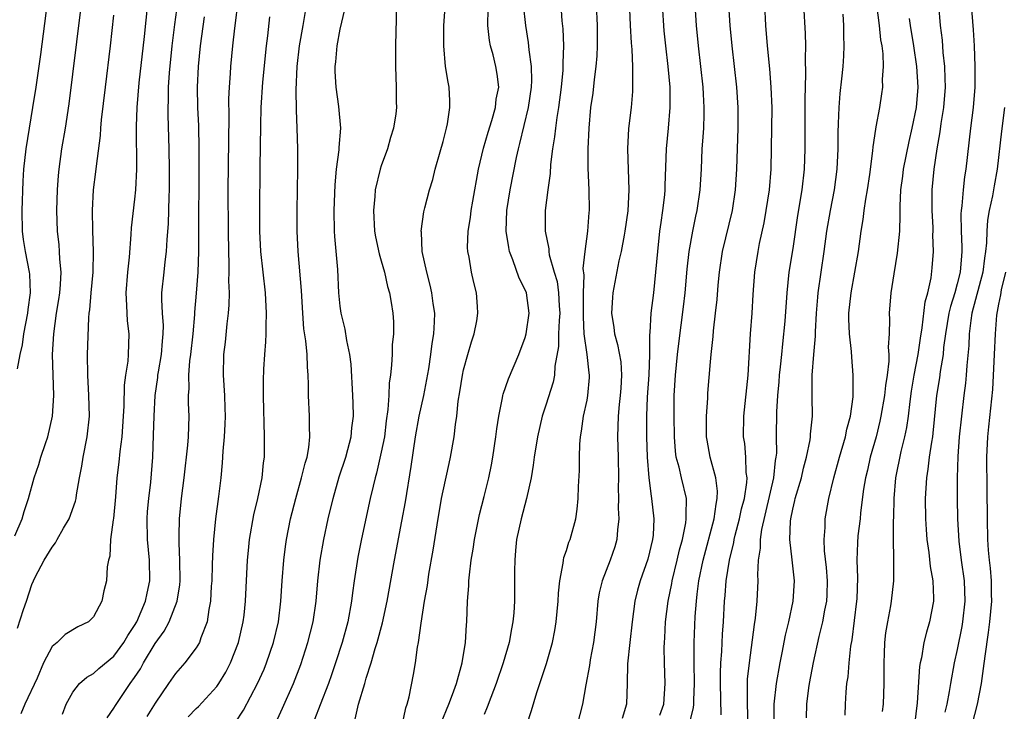
# Model space of a CAD drawing. Units: inches. Extents: x 2631000 to 2634000, y 1479000 to 1482000.
# Drawn here: x 2631132 to 2631228, y 1479802 to 1479870 of the extents above; entities that cross this region are included whole.
import ezdxf

# ---------------------------------------------------------------- set-up
doc = ezdxf.new("R2010")
doc.units = ezdxf.units.IN
doc.header["$MEASUREMENT"] = 0
doc.layers.add('LD26311479_2ft', color=224, linetype='Continuous')

msp = doc.modelspace()

# ---------------------------------------------------------------- linework, layer by layer
at = {"layer": 'LD26311479_2ft'}
for points, elevation in [([(2631134.773, 1479873.227), (2631133.845, 1479866.155), (2631133.403, 1479863), (2631133.097, 1479861), (2631132.418, 1479857), (2631132.206, 1479855), (2631132.139, 1479853.861), (2631132.058, 1479851), (2631132.085, 1479849), (2631132.183, 1479848.182), (2631132.355, 1479847), (2631132.767, 1479845), (2631132.794, 1479844.794), (2631132.868, 1479843), (2631132.62, 1479841.38), (2631132.59, 1479841), (2631132.199, 1479839), (2631132.067, 1479837.933), (2631131.85, 1479837), (2631131.592, 1479835.592)], 9878), ([(2631153.243, 1479873), (2631152.79, 1479869.21), (2631152.717, 1479868.717), (2631152.53, 1479867), (2631152.336, 1479865), (2631152.302, 1479864.302), (2631152.201, 1479863), (2631152.154, 1479861.847), (2631152.174, 1479860.174), (2631152.089, 1479853), (2631152.096, 1479849), (2631152.125, 1479847), (2631152.175, 1479845.825), (2631152.175, 1479845), (2631152.149, 1479844.149), (2631152.199, 1479843), (2631152.183, 1479841.817), (2631152.115, 1479841), (2631151.981, 1479839.981), (2631151.804, 1479838.196), (2631151.653, 1479837), (2631151.606, 1479835), (2631151.737, 1479833), (2631151.79, 1479831.79), (2631151.809, 1479831), (2631151.786, 1479830.214), (2631151.723, 1479829), (2631151.59, 1479827.589), (2631151.532, 1479826.468), (2631151.386, 1479825), (2631151.179, 1479823.179), (2631150.878, 1479821), (2631150.669, 1479819), (2631150.571, 1479817.429), (2631150.557, 1479816.557), (2631150.503, 1479815), (2631150.456, 1479814.456), (2631150.384, 1479813), (2631150.216, 1479812.216), (2631150.055, 1479811), (2631149.446, 1479809.446), (2631149.308, 1479809), (2631149, 1479808.473), (2631147.891, 1479807), (2631147, 1479805.991), (2631146.314, 1479805), (2631145, 1479803.077), (2631144.191, 1479801.809)], 9866), ([(2631184.318, 1479873), (2631184.564, 1479869.436), (2631184.646, 1479868.646), (2631184.701, 1479867), (2631184.642, 1479865.358), (2631184.658, 1479865), (2631184.64, 1479864.64), (2631184.476, 1479863), (2631184.213, 1479861), (2631184.05, 1479860.05), (2631183.925, 1479859), (2631183.851, 1479858.149), (2631183.659, 1479857), (2631183.462, 1479855.462), (2631183.415, 1479854.585), (2631183.176, 1479853), (2631182.938, 1479851), (2631182.937, 1479849), (2631183.273, 1479847.273), (2631183.28, 1479847), (2631183.322, 1479846.678), (2631183.811, 1479845), (2631184.092, 1479844.092), (2631184.229, 1479843), (2631184.284, 1479841.716), (2631184.349, 1479841), (2631184.288, 1479840.288), (2631184.241, 1479839), (2631184.217, 1479837.783), (2631183.87, 1479835.87), (2631183.83, 1479835), (2631183.695, 1479834.305), (2631183, 1479832.082), (2631182.645, 1479831), (2631182.194, 1479829), (2631181.874, 1479827), (2631181.774, 1479826.226), (2631181.562, 1479825), (2631181.131, 1479823), (2631180.583, 1479821), (2631180.144, 1479819), (2631180.062, 1479817.938), (2631179.968, 1479817), (2631179.952, 1479815.952), (2631179.965, 1479815), (2631179.952, 1479813), (2631179.876, 1479811.876), (2631179.8, 1479811), (2631179.666, 1479810.334), (2631179.435, 1479809), (2631178.858, 1479807), (2631178.177, 1479805), (2631177.653, 1479803.653), (2631177.308, 1479802.692), (2631177, 1479801.987)], 9850), ([(2631191.03, 1479873), (2631191.204, 1479869), (2631191.291, 1479867.291), (2631191.355, 1479866.645), (2631191.432, 1479865), (2631191.411, 1479863.411), (2631191.438, 1479863), (2631191.421, 1479862.578), (2631191.278, 1479861), (2631191.037, 1479858.963), (2631190.926, 1479857), (2631191.083, 1479853), (2631190.971, 1479850.971), (2631190.688, 1479849), (2631190.603, 1479848.603), (2631190.316, 1479847), (2631190.105, 1479846.105), (2631189.518, 1479843), (2631189.471, 1479842.53), (2631189.393, 1479841), (2631189.62, 1479839.62), (2631189.675, 1479839), (2631189.977, 1479837.977), (2631190.274, 1479836.273), (2631190.365, 1479835), (2631190.274, 1479833.725), (2631190.239, 1479833), (2631190.135, 1479832.135), (2631190.029, 1479831), (2631189.986, 1479829.986), (2631189.971, 1479829), (2631190.038, 1479827), (2631190.067, 1479825), (2631190.045, 1479824.045), (2631190.062, 1479823), (2631190.041, 1479822.041), (2631190.086, 1479821), (2631189.96, 1479819.96), (2631189.9, 1479819), (2631189.696, 1479818.303), (2631189.252, 1479817), (2631188.467, 1479815), (2631188.195, 1479813.805), (2631188.066, 1479813), (2631187.883, 1479811), (2631187.62, 1479809), (2631187.306, 1479807.306), (2631187.231, 1479806.769), (2631186.884, 1479804.884), (2631186.575, 1479803), (2631186.029, 1479801)], 9846), ([(2631144.394, 1479872.394), (2631143.931, 1479867.931), (2631143.421, 1479863.421), (2631143.221, 1479861), (2631143.161, 1479859.161), (2631143.192, 1479855), (2631143.091, 1479853), (2631143, 1479852.097), (2631142.679, 1479849.321), (2631142.654, 1479848.654), (2631142.473, 1479846.473), (2631142.32, 1479845), (2631142.164, 1479843), (2631142.234, 1479841.766), (2631142.238, 1479841), (2631142.275, 1479840.275), (2631142.451, 1479839), (2631142.381, 1479837), (2631142.335, 1479836.335), (2631142.109, 1479835), (2631141.987, 1479834.013), (2631141.957, 1479831.957), (2631141.907, 1479831), (2631141.761, 1479829), (2631141.564, 1479827.564), (2631141.48, 1479826.52), (2631141.291, 1479825), (2631141.147, 1479823.147), (2631140.959, 1479821.041), (2631140.928, 1479820.928), (2631140.68, 1479819), (2631140.612, 1479817.388), (2631140.47, 1479817), (2631140.345, 1479816.346), (2631140.279, 1479815), (2631140.002, 1479813.999), (2631139.808, 1479813), (2631139, 1479811.485), (2631138.52, 1479811), (2631137.492, 1479810.508), (2631136.245, 1479809.754), (2631135.473, 1479809), (2631135, 1479808.602), (2631134.159, 1479807), (2631133.537, 1479805.537), (2631132.322, 1479803), (2631131.937, 1479802.063)], 9872), ([(2631135.983, 1479802.017), (2631136.343, 1479803), (2631137, 1479804.154), (2631137.663, 1479805), (2631138.369, 1479805.631), (2631139, 1479805.978), (2631139.542, 1479806.458), (2631141, 1479807.651), (2631141.975, 1479809), (2631142.343, 1479809.656), (2631143, 1479810.634), (2631143.21, 1479811), (2631144.077, 1479813), (2631144.225, 1479813.775), (2631144.496, 1479815), (2631144.447, 1479817), (2631144.256, 1479819), (2631144.231, 1479821), (2631144.277, 1479821.723), (2631144.396, 1479823), (2631144.581, 1479824.581), (2631144.767, 1479827), (2631144.857, 1479829.143), (2631144.905, 1479831), (2631145.002, 1479833), (2631145.254, 1479834.746), (2631145.272, 1479835), (2631145.322, 1479835.322), (2631145.631, 1479837), (2631145.72, 1479838.28), (2631145.801, 1479839), (2631145.813, 1479839.813), (2631145.71, 1479841), (2631145.653, 1479842.347), (2631145.67, 1479843), (2631145.871, 1479845), (2631145.997, 1479846.003), (2631146.096, 1479847), (2631146.16, 1479848.161), (2631146.299, 1479849.701), (2631146.366, 1479852.366), (2631146.402, 1479853), (2631146.415, 1479855), (2631146.385, 1479857), (2631146.271, 1479860.271), (2631146.266, 1479861), (2631146.3, 1479861.7), (2631146.306, 1479863), (2631146.387, 1479864.387), (2631146.646, 1479867), (2631146.917, 1479869.083), (2631147.218, 1479871.218)], 9870), ([(2631168.456, 1479871), (2631168.454, 1479869.546), (2631168.408, 1479868.408), (2631168.382, 1479867), (2631168.39, 1479865.61), (2631168.368, 1479865), (2631168.44, 1479863), (2631168.44, 1479861.56), (2631168.467, 1479861), (2631168.41, 1479860.41), (2631168.194, 1479859), (2631167.902, 1479858.098), (2631167.604, 1479857), (2631167, 1479855.329), (2631166.895, 1479855), (2631166.414, 1479853), (2631166.368, 1479852.368), (2631166.224, 1479851), (2631166.337, 1479849), (2631166.43, 1479848.431), (2631166.789, 1479846.789), (2631167, 1479846.093), (2631167.305, 1479845), (2631167.607, 1479843.607), (2631167.792, 1479843), (2631167.964, 1479842.037), (2631168.126, 1479841), (2631168.187, 1479840.187), (2631168.186, 1479839), (2631168.06, 1479837.94), (2631168.044, 1479837), (2631167.996, 1479835.996), (2631167.877, 1479835), (2631167.764, 1479834.236), (2631167.722, 1479833), (2631167.641, 1479831.641), (2631167.47, 1479830.53), (2631167.293, 1479829), (2631167, 1479827.483), (2631166.538, 1479825.462), (2631166.395, 1479825), (2631166.192, 1479824.192), (2631165.924, 1479823), (2631165.079, 1479819.079), (2631164.715, 1479817.285), (2631164.354, 1479815), (2631164.184, 1479813.816), (2631164.092, 1479813), (2631163.728, 1479811), (2631163.195, 1479809), (2631162.552, 1479807), (2631162.161, 1479805.839), (2631161.859, 1479805), (2631161.068, 1479802.933), (2631160.504, 1479801.496)], 9858), ([(2631164.465, 1479801.535), (2631164.768, 1479803), (2631165.389, 1479805), (2631165.526, 1479805.525), (2631166.009, 1479807), (2631166.402, 1479808.402), (2631166.594, 1479809), (2631167.107, 1479810.893), (2631167.557, 1479813), (2631168.278, 1479817), (2631169, 1479820.774), (2631169.338, 1479822.662), (2631169.908, 1479826.092), (2631170.321, 1479829), (2631170.677, 1479831), (2631171.131, 1479833), (2631171.611, 1479835.611), (2631171.804, 1479837), (2631171.931, 1479838.069), (2631172.093, 1479839), (2631172.174, 1479840.174), (2631172.195, 1479841), (2631172.053, 1479841.947), (2631171.922, 1479843), (2631171.748, 1479843.748), (2631171.41, 1479845), (2631170.987, 1479847), (2631170.902, 1479848.902), (2631170.882, 1479849), (2631171.132, 1479850.868), (2631171.242, 1479851.242), (2631171.698, 1479853), (2631172.002, 1479853.998), (2631172.248, 1479855), (2631172.706, 1479856.706), (2631173, 1479857.705), (2631173.329, 1479859), (2631173.42, 1479859.42), (2631173.662, 1479861), (2631173.654, 1479861.655), (2631173.583, 1479863), (2631173.485, 1479863.484), (2631173.256, 1479865), (2631173.067, 1479867), (2631173.09, 1479869), (2631173.234, 1479871.234)], 9856), ([(2631172.822, 1479801.178), (2631173.578, 1479803), (2631173.926, 1479803.926), (2631174.297, 1479805), (2631174.863, 1479807), (2631175.193, 1479809), (2631175.281, 1479810.719), (2631175.316, 1479811), (2631175.379, 1479813), (2631175.502, 1479814.498), (2631175.518, 1479815), (2631175.56, 1479815.56), (2631175.744, 1479817), (2631175.921, 1479818.079), (2631176.046, 1479819), (2631176.548, 1479821.452), (2631177, 1479823.18), (2631177.455, 1479825), (2631177.728, 1479826.272), (2631177.855, 1479827), (2631178.15, 1479829), (2631178.218, 1479829.782), (2631178.413, 1479831), (2631178.793, 1479832.793), (2631178.818, 1479833), (2631178.853, 1479833.147), (2631179.361, 1479834.639), (2631180.372, 1479837), (2631181, 1479838.65), (2631181.092, 1479839), (2631181.373, 1479841), (2631181.108, 1479843), (2631181, 1479843.278), (2631180.417, 1479844.417), (2631179.796, 1479846.204), (2631179.467, 1479847), (2631179.386, 1479847.387), (2631179.149, 1479849), (2631179.206, 1479851), (2631179.52, 1479853), (2631180.136, 1479856.136), (2631180.326, 1479857), (2631180.48, 1479857.52), (2631181.322, 1479861), (2631181.607, 1479863), (2631181.635, 1479863.635), (2631181.605, 1479865), (2631181.376, 1479866.624), (2631181.326, 1479867.326), (2631181.048, 1479869), (2631180.838, 1479871)], 9852), ([(2631181.148, 1479801), (2631181.614, 1479802.386), (2631182.123, 1479804.124), (2631182.425, 1479805), (2631183.057, 1479806.943), (2631183.637, 1479809), (2631183.858, 1479810.143), (2631184.003, 1479811), (2631184.2, 1479813), (2631184.227, 1479813.773), (2631184.36, 1479815), (2631184.694, 1479816.694), (2631184.712, 1479817), (2631184.752, 1479817.248), (2631185, 1479817.929), (2631185.244, 1479818.756), (2631185.361, 1479819), (2631185.912, 1479821), (2631186.054, 1479821.946), (2631186.137, 1479823), (2631186.168, 1479824.168), (2631186.273, 1479825.727), (2631186.271, 1479827), (2631186.292, 1479828.292), (2631186.362, 1479829), (2631186.471, 1479829.529), (2631186.654, 1479831), (2631187, 1479832.562), (2631187.083, 1479833), (2631187.237, 1479834.763), (2631187.25, 1479835), (2631187.213, 1479835.213), (2631187.006, 1479837), (2631186.734, 1479839), (2631186.645, 1479840.645), (2631186.653, 1479843), (2631186.711, 1479844.711), (2631186.639, 1479845.361), (2631186.825, 1479847), (2631187.092, 1479849), (2631187.209, 1479850.791), (2631187.239, 1479851), (2631187.206, 1479853), (2631187.119, 1479855.118), (2631187.113, 1479857), (2631187.197, 1479859), (2631187.385, 1479861), (2631187.589, 1479862.41), (2631187.727, 1479863.727), (2631187.896, 1479865), (2631187.972, 1479866.028), (2631188.009, 1479867), (2631188.009, 1479869), (2631187.935, 1479871)], 9848), ([(2631194.304, 1479871), (2631194.478, 1479868.478), (2631194.622, 1479867), (2631194.857, 1479865), (2631195.044, 1479863), (2631195.066, 1479861), (2631194.904, 1479859), (2631194.707, 1479857), (2631194.573, 1479853.427), (2631194.572, 1479853), (2631194.53, 1479852.53), (2631194.351, 1479851), (2631194.165, 1479849.835), (2631194.06, 1479849), (2631193.839, 1479847), (2631193.671, 1479845), (2631193.458, 1479843), (2631193.219, 1479841), (2631193.119, 1479839.119), (2631193.092, 1479838.908), (2631193.088, 1479837), (2631193.007, 1479835.007), (2631192.853, 1479832.853), (2631192.775, 1479831), (2631192.78, 1479829), (2631192.858, 1479827), (2631193.012, 1479825), (2631193.224, 1479823.224), (2631193.279, 1479823), (2631193.49, 1479821), (2631193.425, 1479819.425), (2631193.375, 1479819), (2631192.92, 1479817.08), (2631192.176, 1479815), (2631191.922, 1479814.078), (2631191.661, 1479813), (2631191.393, 1479811), (2631191.153, 1479809), (2631190.927, 1479806.927), (2631190.893, 1479805), (2631190.832, 1479803), (2631190.403, 1479801.597)], 9844), ([(2631194.066, 1479801.933), (2631194.46, 1479803), (2631194.616, 1479805), (2631194.535, 1479807), (2631194.513, 1479808.513), (2631194.526, 1479809), (2631194.565, 1479809.435), (2631194.645, 1479811), (2631194.899, 1479813), (2631195.256, 1479814.744), (2631195.293, 1479815), (2631195.783, 1479817), (2631196.003, 1479817.997), (2631196.276, 1479819), (2631196.614, 1479820.614), (2631196.657, 1479821), (2631196.627, 1479821.373), (2631196.664, 1479823), (2631196.177, 1479825), (2631195.95, 1479826.05), (2631195.685, 1479827), (2631195.603, 1479827.603), (2631195.494, 1479829), (2631195.462, 1479831), (2631195.483, 1479833), (2631195.597, 1479835), (2631195.8, 1479837), (2631195.926, 1479838.074), (2631196.384, 1479841.616), (2631196.534, 1479843), (2631196.724, 1479845.276), (2631196.92, 1479847), (2631197.276, 1479849), (2631197.571, 1479850.429), (2631197.708, 1479851), (2631198.007, 1479853), (2631198.12, 1479855), (2631198.212, 1479857), (2631198.274, 1479857.726), (2631198.354, 1479859), (2631198.377, 1479860.377), (2631198.404, 1479861), (2631198.318, 1479862.318), (2631198.29, 1479863), (2631197.85, 1479867), (2631197.663, 1479869), (2631197.528, 1479871)], 9842), ([(2631196.945, 1479801), (2631197.367, 1479802.633), (2631197.4, 1479803), (2631197.392, 1479803.392), (2631197.441, 1479805), (2631197.407, 1479807), (2631197.424, 1479807.424), (2631197.433, 1479809), (2631197.529, 1479811.529), (2631197.633, 1479813), (2631197.704, 1479813.704), (2631197.886, 1479815), (2631198.299, 1479817), (2631199.365, 1479821), (2631199.544, 1479822.456), (2631199.671, 1479823), (2631199.697, 1479823.697), (2631199.534, 1479825), (2631198.991, 1479827), (2631198.676, 1479828.676), (2631198.627, 1479829), (2631198.613, 1479831), (2631198.741, 1479832.741), (2631198.761, 1479833.239), (2631199, 1479836.278), (2631199.061, 1479837), (2631199.254, 1479838.746), (2631199.296, 1479839.296), (2631199.508, 1479841), (2631199.648, 1479842.352), (2631199.751, 1479843.75), (2631199.87, 1479845), (2631200.183, 1479847), (2631201.134, 1479851), (2631201.447, 1479853), (2631201.576, 1479855), (2631201.711, 1479859), (2631201.704, 1479861), (2631201.563, 1479863), (2631201.103, 1479867), (2631200.914, 1479869), (2631200.8, 1479871)], 9840), ([(2631200.041, 1479801.959), (2631199.974, 1479805), (2631199.975, 1479806.025), (2631200.018, 1479807), (2631200.114, 1479808.115), (2631200.189, 1479809.811), (2631200.279, 1479811), (2631200.369, 1479813), (2631200.431, 1479813.569), (2631200.523, 1479815), (2631200.841, 1479817), (2631201.279, 1479818.721), (2631201.315, 1479819), (2631201.412, 1479819.412), (2631201.832, 1479821), (2631202.027, 1479821.973), (2631202.299, 1479823), (2631202.54, 1479824.54), (2631202.558, 1479825), (2631202.485, 1479825.515), (2631202.458, 1479827), (2631202.335, 1479828.335), (2631202.226, 1479829), (2631202.237, 1479831), (2631202.673, 1479835), (2631202.911, 1479839), (2631203.061, 1479841), (2631203.162, 1479842.838), (2631203.311, 1479845), (2631203.628, 1479847), (2631203.783, 1479847.783), (2631204.218, 1479849.783), (2631204.43, 1479851), (2631204.731, 1479853), (2631204.9, 1479855), (2631204.952, 1479857.048), (2631204.989, 1479860.989), (2631204.918, 1479863), (2631204.787, 1479864.787), (2631204.557, 1479867), (2631204.378, 1479869), (2631204.292, 1479871)], 9838), ([(2631208.065, 1479871), (2631208.221, 1479868.221), (2631208.241, 1479867), (2631208.209, 1479865.791), (2631208.255, 1479864.255), (2631208.186, 1479861.814), (2631208.181, 1479857), (2631208.116, 1479855), (2631207.886, 1479853), (2631207.475, 1479850.525), (2631207, 1479847.307), (2631206.64, 1479845), (2631206.429, 1479843), (2631206.226, 1479840.226), (2631206.023, 1479838.023), (2631205.897, 1479837), (2631205.787, 1479835.787), (2631205.698, 1479835), (2631205.66, 1479834.34), (2631205.535, 1479833), (2631205.433, 1479831.433), (2631205.402, 1479829), (2631205.411, 1479827.411), (2631205.374, 1479827), (2631205.31, 1479826.69), (2631205.143, 1479825), (2631203.966, 1479819.966), (2631203.833, 1479819), (2631203.842, 1479818.158), (2631203.656, 1479817), (2631203.578, 1479815.578), (2631203.612, 1479815), (2631203.518, 1479813), (2631203.364, 1479811.364), (2631203.261, 1479810.739), (2631202.757, 1479807), (2631202.588, 1479805.412), (2631202.57, 1479805), (2631202.584, 1479804.583), (2631202.562, 1479803), (2631202.623, 1479801)], 9836), ([(2631208.347, 1479801.653), (2631208.371, 1479803), (2631208.574, 1479804.574), (2631208.638, 1479805), (2631209.04, 1479807.04), (2631209.582, 1479809.582), (2631209.926, 1479811), (2631210.136, 1479812.136), (2631210.324, 1479813), (2631210.36, 1479813.64), (2631210.393, 1479815), (2631210.282, 1479816.282), (2631210.101, 1479817.899), (2631210.059, 1479819), (2631210.161, 1479820.161), (2631210.174, 1479821), (2631210.53, 1479823), (2631210.991, 1479824.991), (2631211.539, 1479827), (2631212.129, 1479829), (2631212.267, 1479829.733), (2631212.612, 1479831), (2631212.873, 1479832.872), (2631212.888, 1479835), (2631212.738, 1479836.738), (2631212.717, 1479837.283), (2631212.528, 1479839), (2631212.465, 1479840.466), (2631212.465, 1479841), (2631212.673, 1479843), (2631213.046, 1479845), (2631213.389, 1479847), (2631213.667, 1479849), (2631213.864, 1479850.136), (2631213.954, 1479851), (2631214.106, 1479852.107), (2631214.27, 1479853), (2631214.49, 1479854.49), (2631214.801, 1479856.801), (2631214.822, 1479857.178), (2631215.081, 1479858.919), (2631215.132, 1479859.132), (2631215.461, 1479861), (2631215.666, 1479862.334), (2631215.751, 1479863), (2631215.735, 1479863.735), (2631215.819, 1479865), (2631215.782, 1479866.218), (2631215.686, 1479867), (2631215.582, 1479867.582), (2631215.44, 1479869), (2631215.182, 1479871)], 9832), ([(2631215.726, 1479802.274), (2631215.817, 1479803), (2631215.882, 1479805), (2631215.883, 1479807), (2631215.931, 1479807.931), (2631215.965, 1479809), (2631216.071, 1479809.929), (2631216.247, 1479811), (2631216.545, 1479812.545), (2631216.619, 1479813), (2631216.826, 1479815), (2631216.827, 1479816.828), (2631216.841, 1479817.159), (2631216.809, 1479819), (2631216.806, 1479820.806), (2631216.833, 1479821.167), (2631216.863, 1479823), (2631217.037, 1479825), (2631217.562, 1479827.562), (2631217.919, 1479829), (2631218.104, 1479829.896), (2631218.258, 1479831), (2631218.415, 1479832.415), (2631218.565, 1479833.435), (2631218.816, 1479835), (2631219.19, 1479837), (2631219.415, 1479838.585), (2631219.589, 1479839.589), (2631219.893, 1479842.107), (2631220.146, 1479843), (2631220.454, 1479844.454), (2631220.568, 1479845.432), (2631220.687, 1479847), (2631220.64, 1479848.64), (2631220.656, 1479849), (2631220.646, 1479849.353), (2631220.564, 1479851), (2631220.577, 1479853), (2631220.77, 1479855), (2631221.056, 1479857), (2631221.346, 1479858.655), (2631221.446, 1479859.446), (2631221.7, 1479861), (2631221.849, 1479863), (2631221.842, 1479863.842), (2631221.79, 1479865), (2631221.64, 1479866.36), (2631221.554, 1479867.554), (2631221.367, 1479869), (2631221.207, 1479871)], 9828), ([(2631224.368, 1479871), (2631224.549, 1479868.549), (2631224.641, 1479867), (2631224.713, 1479865), (2631224.711, 1479863), (2631224.547, 1479861), (2631224.276, 1479859), (2631223.837, 1479855), (2631223.716, 1479854.284), (2631223.562, 1479853), (2631223.436, 1479851.436), (2631223.368, 1479851), (2631223.344, 1479850.656), (2631223.38, 1479849), (2631223.459, 1479847.459), (2631223.453, 1479847), (2631223.401, 1479846.599), (2631223.288, 1479845), (2631223, 1479843.856), (2631222.764, 1479843), (2631222.338, 1479841.662), (2631222.199, 1479841), (2631221.864, 1479839), (2631221.675, 1479837.675), (2631221.619, 1479837), (2631221.331, 1479835.331), (2631221.261, 1479834.739), (2631220.984, 1479833), (2631220.64, 1479829.36), (2631220.589, 1479829), (2631220.486, 1479828.486), (2631220.284, 1479827), (2631220.155, 1479825.845), (2631220, 1479825), (2631219.884, 1479823), (2631219.919, 1479821), (2631219.978, 1479819.977), (2631220.06, 1479819), (2631220.244, 1479817.756), (2631220.377, 1479816.377), (2631220.621, 1479815), (2631220.695, 1479813.305), (2631220.687, 1479813), (2631220.315, 1479811), (2631220.008, 1479809.992), (2631219.763, 1479809), (2631219.515, 1479807.515), (2631219.393, 1479807), (2631219.335, 1479806.665), (2631219.11, 1479803.11), (2631218.844, 1479801)], 9826), ([(2631131.369, 1479819.369), (2631132.074, 1479821), (2631132.272, 1479821.728), (2631132.704, 1479823), (2631133.237, 1479825), (2631133.693, 1479826.307), (2631133.903, 1479827), (2631134.348, 1479828.348), (2631134.583, 1479829), (2631135.033, 1479831), (2631135.155, 1479833), (2631135.04, 1479837), (2631135.148, 1479839), (2631135.425, 1479841), (2631135.646, 1479842.354), (2631135.731, 1479843), (2631135.801, 1479843.801), (2631135.853, 1479845), (2631135.731, 1479846.269), (2631135.719, 1479847), (2631135.67, 1479847.67), (2631135.516, 1479849), (2631135.454, 1479851), (2631135.511, 1479853), (2631135.612, 1479854.388), (2631135.67, 1479855), (2631135.948, 1479857), (2631136.281, 1479859), (2631136.633, 1479861.368), (2631137.734, 1479870.266)], 9876), ([(2631131.625, 1479810.375), (2631132.199, 1479812.199), (2631132.494, 1479813), (2631133, 1479814.628), (2631133.355, 1479815.355), (2631134.224, 1479817), (2631135, 1479818.275), (2631135.321, 1479818.679), (2631135.485, 1479819), (2631136.104, 1479820.103), (2631136.633, 1479821), (2631137.259, 1479822.741), (2631137.316, 1479823), (2631137.363, 1479823.363), (2631137.655, 1479825), (2631137.873, 1479826.126), (2631138.014, 1479827), (2631138.409, 1479829), (2631138.61, 1479831), (2631138.57, 1479833), (2631138.454, 1479835), (2631138.422, 1479837), (2631138.551, 1479840.551), (2631138.597, 1479841), (2631138.652, 1479841.348), (2631138.779, 1479843), (2631138.965, 1479845), (2631139.025, 1479847.025), (2631138.959, 1479849.041), (2631138.924, 1479851), (2631139.027, 1479853), (2631139.248, 1479854.752), (2631139.296, 1479855.296), (2631139.697, 1479858.303), (2631139.735, 1479859), (2631139.801, 1479859.801), (2631140.172, 1479863), (2631140.659, 1479867), (2631141, 1479869.984)], 9874), ([(2631140.331, 1479801.669), (2631141, 1479802.606), (2631141.137, 1479802.862), (2631142.585, 1479805), (2631143, 1479805.572), (2631143.57, 1479806.431), (2631143.87, 1479807), (2631145, 1479808.896), (2631145.891, 1479810.109), (2631146.364, 1479811), (2631147.138, 1479813), (2631147.397, 1479814.603), (2631147.429, 1479815), (2631147.423, 1479817), (2631147.335, 1479818.665), (2631147.358, 1479819.358), (2631147.372, 1479821), (2631147.576, 1479823), (2631147.837, 1479825), (2631148.193, 1479828.193), (2631148.249, 1479829), (2631148.306, 1479831), (2631148.252, 1479832.252), (2631148.252, 1479833), (2631148.308, 1479833.692), (2631148.284, 1479835), (2631148.39, 1479836.39), (2631148.48, 1479837), (2631148.705, 1479839), (2631148.875, 1479840.875), (2631148.879, 1479841.12), (2631149.036, 1479842.964), (2631149.187, 1479845), (2631149.259, 1479847), (2631149.279, 1479857), (2631149.241, 1479859.241), (2631149.171, 1479861), (2631149.133, 1479863), (2631149.207, 1479865), (2631149.407, 1479867), (2631149.813, 1479869.813)], 9868), ([(2631148.232, 1479801.768), (2631149, 1479802.562), (2631149.226, 1479802.774), (2631151, 1479804.7), (2631151.214, 1479805), (2631151.89, 1479806.11), (2631152.344, 1479807), (2631153.121, 1479809), (2631153.577, 1479811), (2631153.651, 1479811.651), (2631153.795, 1479813), (2631153.989, 1479817), (2631154.071, 1479817.929), (2631154.189, 1479819), (2631154.605, 1479821.395), (2631154.99, 1479823), (2631155.403, 1479825), (2631155.534, 1479826.466), (2631155.626, 1479827), (2631155.637, 1479829), (2631155.608, 1479830.392), (2631155.563, 1479831.563), (2631155.537, 1479833), (2631155.537, 1479834.463), (2631155.574, 1479835.574), (2631155.658, 1479837), (2631155.777, 1479838.223), (2631155.795, 1479839), (2631155.792, 1479839.791), (2631155.844, 1479841), (2631155.741, 1479843), (2631155.508, 1479845), (2631155.296, 1479847), (2631155.202, 1479849), (2631155.189, 1479851), (2631155.216, 1479855.216), (2631155.276, 1479859.276), (2631155.329, 1479861), (2631155.49, 1479863.49), (2631155.835, 1479867), (2631155.968, 1479867.968), (2631156.17, 1479869.83)], 9864), ([(2631152.804, 1479801.196), (2631153.598, 1479802.402), (2631154.971, 1479805), (2631155.594, 1479806.406), (2631155.836, 1479807), (2631156.515, 1479809), (2631156.987, 1479811), (2631157.237, 1479813), (2631157.356, 1479815), (2631157.506, 1479817), (2631157.677, 1479818.323), (2631157.78, 1479819), (2631158.179, 1479821), (2631158.679, 1479823), (2631159.25, 1479825), (2631159.583, 1479826.417), (2631159.773, 1479827), (2631159.945, 1479827.945), (2631160.046, 1479829), (2631160.009, 1479829.991), (2631160.029, 1479831), (2631159.934, 1479833), (2631159.932, 1479834.068), (2631159.892, 1479835), (2631159.81, 1479835.81), (2631159.78, 1479837), (2631159.667, 1479838.333), (2631159.476, 1479839.476), (2631159.362, 1479841), (2631159.229, 1479843.229), (2631158.915, 1479847), (2631158.827, 1479849), (2631158.82, 1479851), (2631158.875, 1479855), (2631158.879, 1479857), (2631158.827, 1479859), (2631158.755, 1479860.755), (2631158.732, 1479862.732), (2631158.823, 1479865), (2631159.044, 1479867), (2631159.413, 1479869), (2631159.642, 1479870.358)], 9862), ([(2631156.4, 1479800.4), (2631157.398, 1479802.602), (2631158.453, 1479805), (2631159.161, 1479806.839), (2631159.866, 1479809), (2631160.365, 1479811), (2631160.663, 1479813), (2631160.84, 1479815), (2631161.061, 1479817), (2631161.407, 1479819), (2631161.828, 1479821), (2631162.306, 1479823), (2631162.911, 1479825.089), (2631163.535, 1479827), (2631163.742, 1479827.742), (2631164.063, 1479829), (2631164.132, 1479829.867), (2631164.282, 1479831), (2631164.266, 1479832.267), (2631164.241, 1479833), (2631164.064, 1479836.064), (2631163.949, 1479837), (2631163.652, 1479838.349), (2631163.47, 1479839.47), (2631163.08, 1479841), (2631163, 1479841.681), (2631162.876, 1479843), (2631162.756, 1479845.244), (2631162.468, 1479848.468), (2631162.444, 1479849), (2631162.423, 1479851), (2631162.504, 1479853.496), (2631162.641, 1479855), (2631162.887, 1479856.888), (2631162.893, 1479857.107), (2631163.053, 1479859), (2631162.882, 1479861.118), (2631162.608, 1479863), (2631162.518, 1479864.518), (2631162.51, 1479865), (2631162.563, 1479865.437), (2631162.691, 1479867), (2631163, 1479868.636), (2631163.458, 1479870.542)], 9860), ([(2631169, 1479800.749), (2631169.367, 1479802.633), (2631169.511, 1479803), (2631169.702, 1479803.702), (2631170.126, 1479805.874), (2631170.327, 1479807), (2631170.525, 1479808.525), (2631170.628, 1479809), (2631170.869, 1479810.87), (2631171.2, 1479813), (2631171.474, 1479814.525), (2631171.63, 1479815.63), (2631172.041, 1479817.959), (2631172.423, 1479820.423), (2631172.859, 1479823), (2631173, 1479823.735), (2631173.591, 1479826.409), (2631173.738, 1479827), (2631174.092, 1479829), (2631174.199, 1479830.199), (2631174.327, 1479831), (2631174.462, 1479832.462), (2631174.627, 1479833.373), (2631174.886, 1479835), (2631175, 1479835.515), (2631175.416, 1479837), (2631175.767, 1479838.233), (2631176.018, 1479839), (2631176.275, 1479840.275), (2631176.395, 1479841), (2631176.338, 1479841.662), (2631176.265, 1479843), (2631176, 1479844), (2631175.76, 1479845), (2631175.534, 1479846.466), (2631175.417, 1479847), (2631175.392, 1479847.392), (2631175.452, 1479849), (2631175.685, 1479850.315), (2631175.741, 1479851), (2631175.89, 1479851.89), (2631176.464, 1479855), (2631176.933, 1479857.067), (2631177.381, 1479858.618), (2631177.749, 1479859.749), (2631178.108, 1479861), (2631178.181, 1479861.819), (2631178.415, 1479863), (2631178.268, 1479864.268), (2631178.143, 1479865), (2631177.86, 1479866.14), (2631177.623, 1479867), (2631177.52, 1479867.52), (2631177.366, 1479869), (2631177.385, 1479870.615)], 9854), ([(2631205.185, 1479801), (2631205.215, 1479803), (2631205.423, 1479805), (2631205.78, 1479807), (2631205.982, 1479807.982), (2631206.305, 1479809.695), (2631206.615, 1479811), (2631207.052, 1479813), (2631207.189, 1479815), (2631206.963, 1479817.037), (2631206.722, 1479819), (2631206.774, 1479820.774), (2631206.806, 1479821), (2631207, 1479821.943), (2631207.213, 1479822.787), (2631207.249, 1479823), (2631207.845, 1479825), (2631208.052, 1479825.948), (2631208.344, 1479827), (2631208.697, 1479828.697), (2631208.731, 1479829), (2631208.737, 1479829.263), (2631208.917, 1479831), (2631208.895, 1479832.895), (2631208.905, 1479835), (2631209.052, 1479837), (2631209.214, 1479838.786), (2631209.208, 1479839.208), (2631209.311, 1479841), (2631209.438, 1479842.562), (2631209.479, 1479843), (2631210.07, 1479847), (2631210.335, 1479849), (2631210.674, 1479851), (2631211.063, 1479853), (2631211.325, 1479855), (2631211.407, 1479857), (2631211.409, 1479858.591), (2631211.467, 1479859.467), (2631211.516, 1479861), (2631211.618, 1479862.382), (2631211.784, 1479863.784), (2631211.897, 1479865), (2631211.959, 1479866.04), (2631212.002, 1479867), (2631211.969, 1479867.97), (2631211.971, 1479869), (2631211.902, 1479870.098)], 9834), ([(2631218.339, 1479869.661), (2631218.429, 1479869), (2631218.749, 1479867), (2631219.042, 1479865), (2631219.157, 1479863), (2631219.013, 1479861), (2631218.601, 1479859), (2631218.295, 1479857.705), (2631217.753, 1479855), (2631217.678, 1479854.322), (2631217.49, 1479853), (2631217.411, 1479851.411), (2631217.426, 1479850.574), (2631217.375, 1479849), (2631217.157, 1479846.843), (2631216.827, 1479844.827), (2631216.559, 1479843), (2631216.376, 1479841), (2631216.407, 1479840.408), (2631216.366, 1479839), (2631216.293, 1479837.706), (2631216.352, 1479837), (2631216.354, 1479836.354), (2631216.188, 1479835), (2631216.015, 1479833.985), (2631215.923, 1479833), (2631215.578, 1479831), (2631215.478, 1479830.522), (2631215.108, 1479829), (2631214.546, 1479827), (2631214.26, 1479825.74), (2631214.075, 1479825), (2631213.899, 1479823.899), (2631213.601, 1479821.601), (2631213.552, 1479821), (2631213.348, 1479819.348), (2631213.306, 1479818.694), (2631213.238, 1479817), (2631213.291, 1479815.29), (2631213.225, 1479813.225), (2631213.208, 1479813), (2631212.738, 1479809.262), (2631212.623, 1479808.623), (2631212.466, 1479807), (2631212.355, 1479805.646), (2631212.247, 1479805), (2631212.175, 1479804.175), (2631212.104, 1479803), (2631212.083, 1479801.917)], 9830), ([(2631227.594, 1479861), (2631227.291, 1479858.709), (2631226.883, 1479855), (2631226.593, 1479853.407), (2631226.432, 1479852.432), (2631226.119, 1479851), (2631225.937, 1479850.063), (2631225.872, 1479849), (2631225.857, 1479847.857), (2631225.754, 1479847), (2631225.649, 1479846.351), (2631225.493, 1479845), (2631224.425, 1479841), (2631224.312, 1479840.312), (2631224.156, 1479839), (2631224.117, 1479837.883), (2631223.93, 1479835.93), (2631223.876, 1479835), (2631223.805, 1479834.195), (2631223.645, 1479833), (2631223.406, 1479831), (2631223.198, 1479829), (2631223.07, 1479827.07), (2631223.009, 1479825), (2631222.988, 1479823), (2631223.025, 1479821), (2631223.163, 1479818.837), (2631223.391, 1479817), (2631223.665, 1479815), (2631223.742, 1479813), (2631223.523, 1479811), (2631223.451, 1479810.549), (2631223, 1479808.307), (2631222.71, 1479807), (2631222.345, 1479805), (2631222.23, 1479804.23), (2631221.988, 1479803), (2631221.797, 1479802.203)], 9824), ([(2631227.709, 1479845), (2631227.281, 1479843.281), (2631227.205, 1479842.795), (2631227, 1479841.881), (2631226.81, 1479840.81), (2631226.679, 1479839), (2631226.602, 1479837), (2631226.423, 1479833.577), (2631226.048, 1479829.952), (2631225.931, 1479829), (2631225.834, 1479827), (2631225.886, 1479823.886), (2631225.902, 1479821), (2631225.948, 1479819), (2631226.02, 1479817.981), (2631226.111, 1479817), (2631226.207, 1479816.207), (2631226.301, 1479815), (2631226.3, 1479813.7), (2631226.32, 1479813), (2631226.14, 1479811), (2631226.02, 1479809.979), (2631225.671, 1479807.671), (2631225.538, 1479806.462), (2631225.317, 1479805), (2631224.932, 1479803), (2631224.416, 1479801)], 9822)]:
    msp.add_lwpolyline(points, dxfattribs=dict(at, elevation=elevation))

doc.saveas('drawing.dxf')
